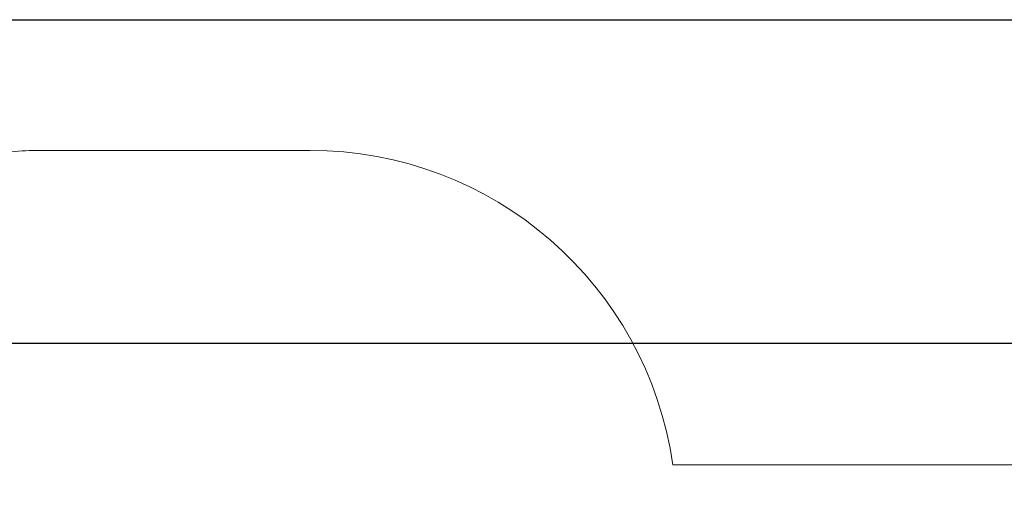
# Paper-space layout 'Основные габаритные размеры' of a CAD drawing. Units: millimetres. Extents: x 5.6 to 21.4, y 4 to 15.1.
# Drawn here: x 12.3 to 16.8, y 12.8 to 15.1 of the extents above; entities that cross this region are included whole.
import ezdxf

# ---------------------------------------------------------------- set-up
doc = ezdxf.new("R2010")
doc.units = ezdxf.units.MM
doc.header["$LTSCALE"] = 110
doc.header["$PDSIZE"] = -1
doc.linetypes.add('SLD-Сплошная', pattern=[0])
doc.layers.add('ПРИМЕЧАНИЯ', color=7, linetype='SLD-Сплошная')
doc.styles.add('SLDTEXTSTYLE1', font='isocpeui.ttf')
doc.dimstyles.new('SLDDIMSTYLE0', dxfattribs={"dimtxt": 0.33, "dimasz": 0.33, "dimexe": 0, "dimexo": 0.0625, "dimgap": 0.0825, "dimtad": 2, "dimrnd": 1e-09, "dimzin": 12, "dimdsep": 46, "dimtxsty": 'SLDTEXTSTYLE1', "dimsah": 1, "dimcen": 0.09, "dimadec": 0, "dimazin": 3, "dimtfac": 1, "dimtdec": 3, "dimtofl": 0, "dimtmove": 0, "dimatfit": 3, "dimfxl": 1, "dimfrac": 2, "dimtolj": 1, "dimtzin": 12, "dimarcsym": 0})

# ---------------------------------------------------------------- blocks, each defined once
blk = doc.blocks.new('_D_6')
at = {"layer": 'Defpoints', "color": 0, "transparency": 16777216}
for p in [(10.8933, 15.0723), (15.713, 6.0589), (21.3434, 6.0589)]:
    blk.add_point(p, dxfattribs=at)
at = {"layer": 'ПРИМЕЧАНИЯ', "color": 0, "lineweight": -2, "transparency": 16777216}
for p, q in [((10.9558, 15.0723), (21.3434, 15.0723)), ((21.3434, 14.7423), (21.3434, 6.3889)), ((15.7755, 6.0589), (21.3434, 6.0589))]:
    blk.add_line(p, q, dxfattribs=at)
at = {"layer": 'ПРИМЕЧАНИЯ', "color": 0, "transparency": 16777216}
for points in [[(21.2884, 14.7423), (21.3984, 14.7423), (21.3434, 15.0723)], [(21.2884, 6.3889), (21.3984, 6.3889), (21.3434, 6.0589)]]:
    blk.add_solid(points, dxfattribs=at)
at = {"layer": 'ПРИМЕЧАНИЯ', "color": 0, "transparency": 16777216, "insert": (20.9309, 10.5656), "char_height": 0.33, "attachment_point": 2, "rotation": 90, "style": 'SLDTEXTSTYLE1'}
blk.add_mtext('\\A1;9.01', dxfattribs=at)
blk = doc.blocks.new('*D19')
at = {"layer": 'Defpoints', "color": 0, "transparency": 16777216}
for p in [(9.8073, 13.5723), (14.7878, 7.5589), (19.9506, 7.5589)]:
    blk.add_point(p, dxfattribs=at)
at = {"layer": 'ПРИМЕЧАНИЯ', "color": 0, "lineweight": -2, "transparency": 16777216}
for p, q in [((9.8698, 13.5723), (19.9506, 13.5723)), ((19.9506, 13.2423), (19.9506, 7.8889)), ((14.8503, 7.5589), (19.9506, 7.5589))]:
    blk.add_line(p, q, dxfattribs=at)
at = {"layer": 'ПРИМЕЧАНИЯ', "color": 0, "transparency": 16777216}
for points in [[(19.8956, 13.2423), (20.0056, 13.2423), (19.9506, 13.5723)], [(19.8956, 7.8889), (20.0056, 7.8889), (19.9506, 7.5589)]]:
    blk.add_solid(points, dxfattribs=at)
at = {"layer": 'ПРИМЕЧАНИЯ', "color": 0, "transparency": 16777216, "insert": (19.7031, 10.5656), "char_height": 0.33, "attachment_point": 5, "rotation": 90, "style": 'SLDTEXTSTYLE1'}
blk.add_mtext('\\A1;6.01', dxfattribs=at)

psp = doc.layouts.new('Основные габаритные размеры')

# ---------------------------------------------------------------- linework, layer by layer
at = {"layer": 'ПРИМЕЧАНИЯ', "color": 252, "lineweight": 18, "true_color": 0x939598}
for p, q in [((13.6103, 14.4664), (12.3723, 14.4664)), ((17.2163, 13.0074), (15.2932, 13.0074))]:
    psp.add_line(p, q, dxfattribs=at)
at = {"layer": 'ПРИМЕЧАНИЯ', "lineweight": 18}
psp.add_arc((12.3723, 12.7664), 1.7, 90, 98.7982, dxfattribs=at)
at = {"layer": 'ПРИМЕЧАНИЯ', "color": 252, "lineweight": 18, "true_color": 0x939598}
psp.add_arc((13.6103, 12.7664), 1.7, 8.15, 90, dxfattribs=at)

# ---------------------------------------------------------------- dimensions: what is measured, and where the dimension line sits
at = {"layer": 'ПРИМЕЧАНИЯ', "color": 252, "true_color": 0x939598}
dim = psp.add_linear_dim(base=(21.3434, 6.0589), p1=(10.8933, 15.0723), p2=(15.713, 6.0589), angle=90, dimstyle='SLDDIMSTYLE0', override={"dimtad": 3}, dxfattribs=at)
dim.commit()
dim.dimension.update_dxf_attribs({"geometry": '_D_6', "text_midpoint": (21.3434, 10.5656), "dimtype": 160})
at = {"layer": 'ПРИМЕЧАНИЯ'}
dim = psp.add_linear_dim(base=(19.9506, 7.5589), p1=(9.8073, 13.5723), p2=(14.7878, 7.5589), angle=90, dimstyle='SLDDIMSTYLE0', override={"dimtad": 3}, dxfattribs=at)
dim.commit()
dim.dimension.update_dxf_attribs({"geometry": '*D19', "text_midpoint": (19.9506, 10.5656), "dimtype": 160})

doc.saveas('drawing.dxf')
